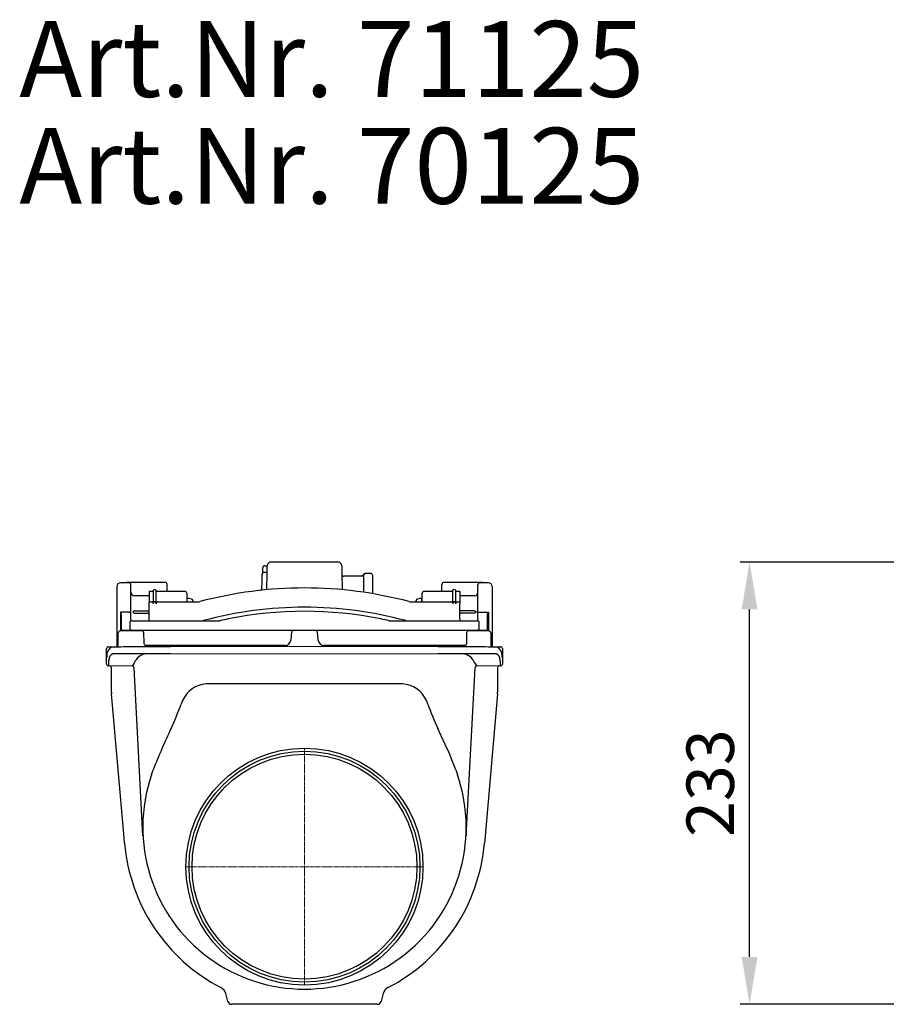
# Model space of a CAD drawing. Units: millimetres. Extents: x 9530 to 10811, y 9515 to 10440.
# Drawn here: x 9530 to 9987, y 9920 to 10440 of the extents above; entities that cross this region are included whole.
import ezdxf

# ---------------------------------------------------------------- set-up
doc = ezdxf.new("R2010")
doc.units = ezdxf.units.MM
doc.linetypes.add('MITTE', pattern=[2, 1.25, -0.25, 0.25, -0.25])
doc.layers.add('Bemaßung', color=5, linetype='Continuous', lineweight=15)
doc.layers.add('KESSEL-Rückstauverschlüsse', color=7, linetype='Continuous')
doc.styles.add('R4', font='swisscb.ttf', dxfattribs={"height": 60})
doc.styles.get("Standard").update_dxf_attribs({"font": 'romans.shx', "width": 0.8})
doc.dimstyles.new('ISO-25', dxfattribs={"dimtxt": 2.5, "dimasz": 2.5, "dimexe": 1.25, "dimexo": 0.625, "dimtad": 1, "dimtxsty": 'Standard', "dimcen": 2.5, "dimadec": 0, "dimazin": 0, "dimtfac": 1, "dimtmove": 0, "dimatfit": 3, "dimfxl": 1, "dimarcsym": 0})

# ---------------------------------------------------------------- blocks, each defined once
blk = doc.blocks.new('*D11')
at = {"layer": 'Bemaßung', "color": 0, "lineweight": -2, "transparency": 16777216}
for p, q in [((10257.85, 10153.7), (9910.07, 10153.7)), ((9915.07, 9945.41), (9915.07, 10128.7)), ((10100.19, 9920.41), (9910.07, 9920.41))]:
    blk.add_line(p, q, dxfattribs=at)
at = {"layer": 'Bemaßung', "color": 0, "transparency": 16777216}
for points in [[(9910.91, 10128.7), (9919.24, 10128.7), (9915.07, 10153.7)], [(9910.91, 9945.41), (9919.24, 9945.41), (9915.07, 9920.41)]]:
    blk.add_solid(points, dxfattribs=at)
at = {"layer": 'DEFPOINTS', "color": 0, "transparency": 16777216}
for p in [(9915.07, 10153.7), (10260.35, 10153.7), (10102.69, 9920.41)]:
    blk.add_point(p, dxfattribs=at)
at = {"layer": 'Bemaßung', "color": 0, "transparency": 16777216, "insert": (9897.57, 10037.05), "char_height": 25, "attachment_point": 5, "rotation": 90}
blk.add_mtext('233', dxfattribs=at)
blk = doc.blocks.new('71125 - sa re')
for p, q in [((-22, 154.96), (-22, 157.7)), ((-21, 158.7), (-19.63, 158.7)), ((17.63, 160.7), (-17.63, 160.7)), ((-20.68, 155.2), (-21.36, 155.2)), ((30.2, 153.2), (20.71, 153.2)), ((34.86, 154.7), (32.14, 154.7)), ((-99, 147.76), (-99, 136.3)), ((-92.5, 149.74), (-97.02, 149.74)), ((-73.5, 149.93), (-93.5, 149.93)), ((-91.5, 136.31), (-91.5, 148.74)), ((-79.86, 145.69), (-79.86, 139.58)), ((-79, 146.18), (-79, 146.18)), ((-78.14, 139.58), (-78.14, 145.69)), ((-72.5, 148.75), (-72.5, 148.93)), ((-72.5, 145.2), (-72.5, 148.75)), ((-72.5, 145.49), (-72.5, 146.28)), ((-72.5, 145.29), (-72.5, 145.49)), ((-23.19, 145.75), (-23.31, 145.74)), ((-22.43, 146.05), (-22.79, 145.86)), ((72.5, 148.75), (72.5, 148.93)), ((72.5, 145.2), (72.5, 148.75)), ((72.5, 145.49), (72.5, 146.28)), ((72.5, 145.29), (72.5, 145.49)), ((93.5, 149.93), (73.5, 149.93)), ((78.14, 145.69), (78.14, 139.58)), ((79, 146.18), (79, 146.18)), ((79.86, 139.58), (79.86, 145.69)), ((91.5, 136.31), (91.5, 148.74)), ((97.02, 149.74), (92.5, 149.74)), ((99, 147.76), (99, 136.3)), ((-91.5, 142.98), (-91.5, 142.98)), ((-82, 142.85), (-89.5, 142.85)), ((-80.72, 145.2), (-82, 145.2)), ((-82, 145.2), (-82, 139.7)), ((-63.13, 145.2), (-77.28, 145.2)), ((-61.8, 140.82), (-62.1, 140.86)), ((-60.8, 141.4), (-61.8, 141.4)), ((-61.8, 139.7), (-61.8, 141.4)), ((-59.63, 141.19), (-60.8, 141.4)), ((-58.8, 140.4), (-58.82, 140.4)), ((-58.82, 140.4), (-58.82, 139.7)), ((-58.8, 140.4), (-58.8, 139.7)), ((58.82, 140.4), (58.8, 140.4)), ((58.8, 140.4), (58.8, 139.7)), ((58.82, 140.4), (58.82, 139.7)), ((60.8, 141.4), (59.63, 141.19)), ((61.8, 141.4), (60.8, 141.4)), ((61.8, 139.7), (61.8, 141.4)), ((62.1, 140.86), (61.8, 140.82)), ((77.28, 145.2), (63.13, 145.2)), ((82, 145.2), (80.72, 145.2)), ((82, 145.2), (82, 139.7)), ((89.5, 142.85), (82, 142.85)), ((91.5, 142.98), (91.5, 142.98)), ((-99, 136.3), (-99, 119.32)), ((-91.5, 134.36), (-91.5, 136.31)), ((-82, 139.7), (-80.25, 139.7)), ((-82, 138.73), (-82, 139.7)), ((-82, 130.67), (-82, 138.73)), ((-79, 139.7), (-79.05, 139.7)), ((-78.95, 139.7), (-79, 139.7)), ((-79, 139.7), (-79, 139.7)), ((-77.75, 139.7), (-55.95, 139.7)), ((55.95, 139.7), (77.75, 139.7)), ((79, 139.7), (78.95, 139.7)), ((79.05, 139.7), (79, 139.7)), ((79, 139.7), (79, 139.7)), ((80.25, 139.7), (82, 139.7)), ((82, 139.7), (82, 138.73)), ((82, 130.67), (82, 138.73)), ((91.5, 134.36), (91.5, 136.31)), ((99, 136.3), (99, 119.32)), ((-92.5, 134.23), (-97, 134.23)), ((-97, 134.23), (-97, 124.39)), ((-96.5, 124.4), (-96.5, 132.37)), ((-91.5, 130.34), (-91.5, 134.36)), ((-91.5, 130.34), (-91.5, 129.9)), ((-91.5, 129.9), (-91.5, 129.63)), ((-89.5, 135.01), (-82, 135.01)), ((-89.5, 133.75), (-82, 133.75)), ((-82, 129.7), (-82, 130.67)), ((89.5, 135.01), (82, 135.01)), ((89.5, 133.75), (82, 133.75)), ((82, 130.67), (82, 129.7)), ((91.5, 130.34), (91.5, 134.36)), ((91.5, 130.34), (91.5, 129.86)), ((91.5, 129.86), (91.5, 129.65)), ((92.5, 134.23), (97, 134.23)), ((96.5, 124.4), (96.5, 132.37)), ((97, 134.23), (97, 124.39)), ((-96.5, 124.7), (-92.5, 124.7)), ((-92.18, 128.7), (-92.18, 124.7)), ((-91.04, 124.7), (-92.18, 124.7)), ((-91.18, 129.7), (-90.27, 129.7)), ((-91.04, 124.7), (-66.35, 124.7)), ((-90.27, 129.7), (-66.35, 129.7)), ((-66.35, 129.7), (-54.23, 129.7)), ((-66.35, 124.7), (66.35, 124.7)), ((-54.23, 129.7), (-44.87, 129.7)), ((44.87, 129.7), (54.23, 129.7)), ((54.23, 129.7), (66.35, 129.7)), ((66.35, 129.7), (90.27, 129.7)), ((66.35, 124.7), (91.04, 124.7)), ((90.27, 129.7), (91.18, 129.7)), ((92.18, 124.7), (91.04, 124.7)), ((92.18, 124.7), (92.18, 128.7)), ((92.5, 124.7), (96.5, 124.7)), ((-98.25, 116.98), (-98.25, 123.39)), ((-97.27, 124.39), (-85.38, 124.59)), ((-84.82, 123.73), (-84.65, 117.67)), ((-6.88, 123.79), (-7.26, 119.44)), ((7.26, 119.44), (6.88, 123.79)), ((85.55, 117.67), (85.7, 123.72)), ((86.23, 124.58), (97.27, 124.39)), ((98.25, 123.39), (98.25, 116.98)), ((-104.35, 112.51), (-104.35, 115)), ((-103.32, 116.03), (-103.36, 116)), ((-103.32, 116.03), (-100.2, 116.04)), ((-99, 119.32), (-99, 116.05)), ((-66.05, 116.7), (-83.66, 116.7)), ((-70.52, 116.15), (0, 116.39)), ((-10.25, 116.7), (-66.05, 116.7)), ((0, 116.39), (70.52, 116.15)), ((66.05, 116.7), (10.25, 116.7)), ((84.55, 116.7), (66.05, 116.7)), ((99, 119.32), (99, 116.05)), ((100.2, 116.04), (103.32, 116.03)), ((103.36, 116), (103.32, 116.03)), ((104.35, 115), (104.35, 112.51)), ((-104.35, 110.3), (-104.35, 112.51)), ((-104.35, 110.3), (-104.35, 110.09)), ((-104.35, 108.53), (-104.35, 110.3)), ((-104.35, 108.23), (-104.35, 110.09)), ((0, 112.01), (-70.52, 112.25)), ((70.52, 112.25), (0, 112.01)), ((104.35, 112.51), (104.35, 110.3)), ((104.35, 110.09), (104.35, 110.3)), ((104.35, 110.3), (104.35, 108.53)), ((104.35, 110.09), (104.35, 108.23)), ((-104.35, 106.87), (-104.35, 108.23)), ((-103.33, 107.99), (-103.36, 107.33)), ((-103.36, 107.33), (-103.36, 105.87)), ((-90.81, 105.83), (-103.36, 105.87)), ((-101.85, 91.97), (-101.85, 104.87)), ((-90.81, 105.83), (-90.81, 105.83)), ((-85.17, 16.24), (-89.82, 104.88)), ((-89.82, 104.88), (-89.82, 104.88)), ((89.82, 104.88), (85.17, 16.24)), ((89.82, 104.88), (89.82, 104.88)), ((103.36, 105.87), (90.81, 105.83)), ((90.81, 105.83), (90.81, 105.83)), ((101.85, 104.87), (101.85, 91.97)), ((103.36, 107.33), (103.33, 107.99)), ((103.36, 105.87), (103.36, 107.33)), ((104.35, 108.23), (104.35, 106.87)), ((49.89, 96.51), (-49.89, 96.51)), ((-95.17, 15.2), (-101.81, 91.1)), ((101.81, 91.1), (95.26, 16.15)), ((-80.66, 48.42), (-79.74, 51.09)), ((79.74, 51.09), (80.66, 48.42)), ((95.26, 16.15), (94.93, 12.39)), ((-94.93, 12.39), (-95.17, 15.2)), ((-40.4, -71.11), (-41.51, -66.95)), ((41.51, -66.95), (40.4, -71.11)), ((38.47, -72.59), (-38.47, -72.59))]:
    blk.add_line(p, q)
at = {"color": 1, "linetype": 'MITTE', "lineweight": 9}
for p, q in [((0, 62.5), (0, 0)), ((-62.5, 0), (0, 0)), ((0, 0), (0, -62.5)), ((62.5, 0), (0, 0))]:
    blk.add_line(p, q, dxfattribs=at)
at = {"flags": 128}
for points in [[(-19.85, 146.08), (-19.84, 146.97), (-19.81, 148.49), (-19.79, 149.94), (-19.76, 151.32), (-19.74, 152.61), (-19.72, 153.8), (-19.7, 154.88), (-19.68, 155.84), (-19.67, 156.67), (-19.66, 157.37), (-19.65, 157.93), (-19.64, 158.34), (-19.63, 158.61), (-19.63, 158.73), (-19.63, 158.73)], [(19.63, 158.73), (19.63, 158.73), (19.63, 158.62), (19.64, 158.36), (19.65, 157.95), (19.66, 157.4), (19.67, 156.7), (19.68, 155.87), (19.7, 154.91), (19.72, 153.83), (19.74, 152.64), (19.76, 151.34), (19.79, 149.96), (19.81, 148.5), (19.84, 146.97), (19.85, 146.09)], [(-22.42, 146.72), (-22.41, 147.92), (-22.4, 149.05), (-22.39, 150.09), (-22.38, 151.04), (-22.38, 151.87), (-22.37, 152.59), (-22.36, 153.18), (-22.36, 153.64), (-22.36, 153.97), (-22.36, 154.16), (-22.36, 154.21)], [(31.17, 153.91), (31.17, 153.92), (31.17, 153.6), (31.16, 152.91), (31.15, 151.87), (31.14, 150.51), (31.13, 148.88), (31.11, 147.01), (31.09, 144.74)], [(35.86, 153.71), (35.86, 153.7), (35.86, 153.57), (35.86, 153.29), (35.87, 152.88), (35.87, 152.32), (35.88, 151.64), (35.89, 150.83), (35.89, 149.9), (35.9, 148.88), (35.91, 147.76), (35.92, 146.56), (35.93, 145.29), (35.95, 143.98)], [(-22.43, 145.98), (-22.62, 145.91), (-23.19, 145.75)], [(-22.42, 146.72), (-22.42, 146.72), (-22.42, 146.3), (-22.43, 145.98)], [(-62.13, 144.21), (-62.13, 144.21), (-62.13, 144.13), (-62.12, 143.9), (-62.12, 143.51), (-62.12, 142.98), (-62.11, 142.31), (-62.1, 141.51), (-62.1, 140.61), (-62.09, 139.7)], [(62.09, 139.7), (62.1, 140.61), (62.1, 141.51), (62.11, 142.31), (62.12, 142.98), (62.12, 143.51), (62.12, 143.9), (62.13, 144.13), (62.13, 144.21)], [(-79.05, 139.7), (-79.2, 139.65), (-79.37, 139.52), (-79.58, 139.23), (-79.77, 138.73)], [(78.95, 139.7), (78.8, 139.65), (78.63, 139.52), (78.42, 139.23), (78.23, 138.73)], [(-96.5, 132.37), (-96.6, 133.32), (-96.67, 133.63), (-96.73, 133.85), (-96.79, 133.99), (-96.84, 134.09), (-96.91, 134.18), (-96.94, 134.21), (-96.98, 134.22), (-97, 134.23)], [(-89.5, 135.01), (-89.85, 134.97), (-90.1, 134.85), (-90.26, 134.71), (-90.34, 134.55), (-90.37, 134.37), (-90.35, 134.21), (-90.28, 134.06), (-90.16, 133.94), (-89.93, 133.82), (-89.59, 133.75), (-89.5, 133.75)], [(89.5, 135.01), (89.85, 134.97), (90.1, 134.85), (90.26, 134.71), (90.34, 134.55), (90.37, 134.37), (90.35, 134.21), (90.28, 134.06), (90.16, 133.94), (89.93, 133.82), (89.59, 133.75), (89.5, 133.75)], [(96.5, 132.37), (96.6, 133.32), (96.67, 133.63), (96.73, 133.85), (96.79, 133.99), (96.84, 134.09), (96.91, 134.18), (96.94, 134.21), (96.98, 134.22), (97, 134.23)], [(-98.25, 120.62), (-98.41, 120.49), (-98.61, 120.16)], [(98.25, 120.62), (98.41, 120.49), (98.62, 120.15)], [(-100.2, 116.04), (-99.2, 116.05), (-98.06, 116.05), (-96.8, 116.05), (-95.43, 116.06), (-93.94, 116.06), (-92.36, 116.07), (-90.67, 116.08), (-88.9, 116.08), (-87.05, 116.09), (-85.13, 116.09), (-83.15, 116.1), (-81.12, 116.11), (-79.04, 116.12), (-76.93, 116.12), (-74.81, 116.13), (-72.67, 116.14), (-70.52, 116.15)], [(70.52, 116.15), (72.67, 116.14), (74.81, 116.13), (76.93, 116.12), (79.04, 116.12), (81.12, 116.11), (83.15, 116.1), (85.13, 116.09), (87.05, 116.09), (88.9, 116.08), (90.67, 116.08), (92.36, 116.07), (93.94, 116.06), (95.43, 116.06), (96.8, 116.05), (98.06, 116.05), (99.2, 116.05), (100.2, 116.04)], [(98.25, 116.98), (98.27, 116.79), (98.28, 116.76)], [(99, 116.03), (99, 116.03), (98.97, 116.04), (98.9, 116.06), (98.77, 116.11), (98.56, 116.27), (98.38, 116.5), (98.28, 116.76)], [(-70.52, 112.25), (-72.67, 112.26), (-74.81, 112.27), (-76.93, 112.28), (-79.04, 112.28), (-81.12, 112.29), (-83.15, 112.3), (-85.13, 112.31), (-87.05, 112.31), (-88.9, 112.32), (-90.67, 112.32), (-92.36, 112.33), (-93.94, 112.34), (-95.43, 112.34), (-96.8, 112.35), (-98.06, 112.35), (-99.2, 112.35), (-100.2, 112.36)], [(100.2, 112.36), (99.2, 112.35), (98.06, 112.35), (96.8, 112.35), (95.43, 112.34), (93.94, 112.34), (92.36, 112.33), (90.67, 112.32), (88.9, 112.32), (87.05, 112.31), (85.13, 112.31), (83.15, 112.3), (81.12, 112.29), (79.04, 112.28), (76.93, 112.28), (74.81, 112.27), (72.67, 112.26), (70.52, 112.25)], [(-63.32, 89.39), (-64.27, 87.64), (-65.04, 85.78)], [(65.04, 85.78), (64.28, 87.62), (63.32, 89.39)], [(79.74, 51.09), (78.08, 55.56), (76.23, 60), (74.21, 64.47), (72.13, 68.97), (70.32, 72.96)], [(85.28, 20.75), (85.18, 16.29), (85.17, 16.24)]]:
    blk.add_lwpolyline(points, dxfattribs=at)
for radius in [62.5, 60.89, 59.3]:
    blk.add_circle((0, 0), radius)
for centre, radius, start, end in [((-21, 157.7), 1, 90, 180), ((-20.68, 156.2), 1, 270.382, 359), ((-17.63, 158.7), 2, 90.0698, 179), ((17.63, 158.7), 2, 1, 90.2235), ((-21.36, 154.2), 1, 90.654, 179.5), ((20.71, 154.2), 1, 181, 270.6048), ((30.2, 154.2), 1, 270.4088, 342.9441), ((32.14, 153.7), 1, 90.5176, 168.007), ((34.86, 153.7), 1, 0.5, 90.6544), ((-97.02, 147.76), 1.98, 90, 180), ((-93.5, 147.93), 2, 90, 115.0293), ((-92.5, 148.74), 1, 0, 90), ((-80.72, 146.2), 1, 270, 329.3106), ((-79, 145.18), 1, 90, 149.3106), ((-79, 145.18), 1, 30.6894, 90), ((-77.28, 146.2), 1, 210.6894, 270), ((-73.5, 148.93), 1, 0, 90), ((0, -68), 215, 75.1281, 104.8719), ((73.5, 148.93), 1, 90, 180), ((77.28, 146.2), 1, 270, 329.3106), ((79, 145.18), 1, 90, 149.3106), ((79, 145.18), 1, 30.6894, 90), ((80.72, 146.2), 1, 210.6894, 270), ((92.5, 148.74), 1, 90, 180), ((93.5, 147.93), 2, 64.9707, 90), ((97.02, 147.76), 1.98, 0, 90), ((-89.5, 144.85), 2, 180, 270), ((-63.13, 144.2), 1, 0.5, 90.6264), ((-59.8, 140.21), 1, 11.2118, 80), ((59.8, 140.21), 1, 100, 168.7882), ((63.13, 144.2), 1, 90.6127, 179.5), ((89.5, 144.85), 2, 270, 0), ((-80.16, 139.3), 0.405, 41.9942, 102.7022), ((-80.67, 139.06), 0.957, 340.2078, 32.6616), ((-79.31, 138.69), 1.08, 2.6386, 70.5669), ((-77.36, 139.06), 0.935, 146.6721, 200.4586), ((-77.81, 139.22), 0.487, 82.7642, 132.5394), ((-55.95, 142.7), 3, 269.9993, 284.8726), ((0, -68.43), 205.27, 74.9221, 105.0779), ((55.95, 142.7), 3, 255.1274, 270.0007), ((77.84, 139.3), 0.405, 41.9942, 102.7022), ((77.33, 139.06), 0.957, 340.2078, 32.6616), ((78.69, 138.69), 1.08, 2.6386, 70.5669), ((80.64, 139.06), 0.935, 146.6721, 200.4586), ((80.19, 139.22), 0.487, 82.7642, 132.5394), ((-92.2, 135.78), 1.59, 259.0097, 296.0598), ((0, -68), 202.7, 101.4459, 102.7242), ((0, -68), 202.7, 78.5541, 101.4459), ((0, -68), 202.7, 77.2758, 78.5541), ((92.2, 135.78), 1.59, 243.9402, 280.9903), ((-92.5, 125.7), 1, 270, 288.6772), ((-91.18, 128.7), 1, 90, 180), ((-85.83, 123.7), 1, 1.698, 89.9901), ((-53.65, 130.15), 0.454, 270.6706, 303.6314), ((-44.87, 130.7), 1, 270, 282.7242), ((-5.88, 123.7), 1, 90, 175), ((5.88, 123.7), 1, 5, 90), ((44.87, 130.7), 1, 257.2758, 270), ((53.65, 130.15), 0.454, 236.3686, 269.3294), ((86.7, 123.7), 1, 90.0115, 178.7272), ((91.18, 128.7), 1, 0, 90), ((92.5, 125.7), 1, 251.3228, 270), ((-97.9, 119.34), 1.1, 110.1004, 180.9614), ((-97.25, 123.39), 1, 91, 180), ((97.25, 123.39), 1, 0, 89), ((97.9, 119.34), 1.1, 358.9491, 71.5414), ((-103.35, 115.03), 0.999, 88.7521, 181.5063), ((-103.35, 115), 0.999, 90.1496, 179.9497), ((-100.29, 112.28), 3.75, 89.3634, 173.2454), ((-99.19, 116.95), 0.933, 294.7141, 1.6539), ((-83.66, 117.7), 1, 181.6002, 270), ((-10.25, 119.7), 3, 269.9999, 355.0001), ((10.25, 119.7), 3, 184.9999, 270.0001), ((84.55, 117.7), 1, 270, 358.5367), ((100.28, 112.27), 3.77, 6.8979, 91.306), ((103.35, 115.03), 0.999, 358.5746, 91.311), ((103.35, 115), 0.999, 0.0503, 89.8504), ((-93.04, 109.99), 11.32, 166.0246, 178.4285), ((-92.71, 107.27), 10.65, 163.9957, 176.0998), ((-100.31, 109.67), 2.69, 87.7399, 168.6807), ((-79.13, 102.25), 11.89, 138.3115, 151.3559), ((-82.75, 104.9), 7.44, 83.701, 135.0459), ((82.81, 105.08), 7.27, 44.3024, 96.9507), ((79.13, 102.25), 11.89, 28.6441, 41.6885), ((100.33, 109.69), 2.67, 10.9539, 92.6255), ((92.71, 107.27), 10.65, 3.9002, 16.0043), ((92.83, 109.97), 11.53, 1.6237, 13.8112), ((-103.35, 106.87), 1, 180, 269.8), ((-102.85, 104.87), 1, 0, 89.8), ((-48.16, 82.21), 48.76, 148.1291, 151.0211), ((-90.82, 104.83), 1, 3.0025, 89.8026), ((-90.82, 104.83), 1, 3, 89.8), ((219.87, 183.04), 150.39, 209.9562, 210.8937), ((90.82, 104.83), 1, 90.1974, 176.9975), ((90.82, 104.83), 1, 90.2, 177), ((102.85, 104.87), 1, 90.2, 180), ((103.35, 106.87), 1, 270.2, 0), ((-50.57, 81.54), 14.98, 87.3992, 148.3851), ((50.57, 81.54), 14.98, 31.6149, 92.6008), ((-91.85, 91.97), 10, 180.0001, 185.0005), ((91.85, 91.97), 10, 354.9995, 359.9999), ((-221.13, 142.56), 166.1, 335.227, 340.0117), ((223.41, 143.5), 168.56, 200.0233, 204.738), ((185.12, -50.11), 283.54, 154.2749, 159.0889), ((0, 20.7), 85.29, 161.0369, 18.9631), ((-14.43, 20.46), 70.87, 177.9543, 183.417), ((0, 20.7), 95.29, 185, 242.479), ((0, 20.7), 95.29, 297.521, 355), ((-46.34, -68.24), 5, 15.0001, 62.479), ((46.34, -68.24), 5, 117.521, 165), ((-38.47, -70.59), 2, 195.0001, 269.9999), ((38.47, -70.59), 2, 270, 345)]:
    blk.add_arc(centre, radius, start, end)

msp = doc.modelspace()

# ---------------------------------------------------------------- block references
msp.add_blockref('71125 - sa re', (9680.35, 9993))

# ---------------------------------------------------------------- texts
at = {"layer": 'KESSEL-Rückstauverschlüsse', "color": 200, "style": 'R4'}
for s, p in [('Art.Nr. 71125', (9529.94, 10399.05)), ('Art.Nr. 70125', (9529.94, 10342.72))]:
    msp.add_text(s, height=40, dxfattribs=at).set_placement(p)

# ---------------------------------------------------------------- dimensions: what is measured, and where the dimension line sits
at = {"layer": 'Bemaßung'}
dim = msp.add_linear_dim(base=(9915.07, 10153.7), p1=(10102.69, 9920.41), p2=(10260.35, 10153.7), angle=90, dimstyle='ISO-25', override={"dimscale": 25, "dimtxt": 1, "dimasz": 1, "dimexe": 0.2, "dimexo": 0.1, "dimgap": 0.2, "dimdec": 0, "dimtdec": 0}, dxfattribs=at)
dim.commit()
dim.dimension.update_dxf_attribs({"geometry": '*D11', "text_midpoint": (9897.57, 10037.05)})

doc.saveas('drawing.dxf')
